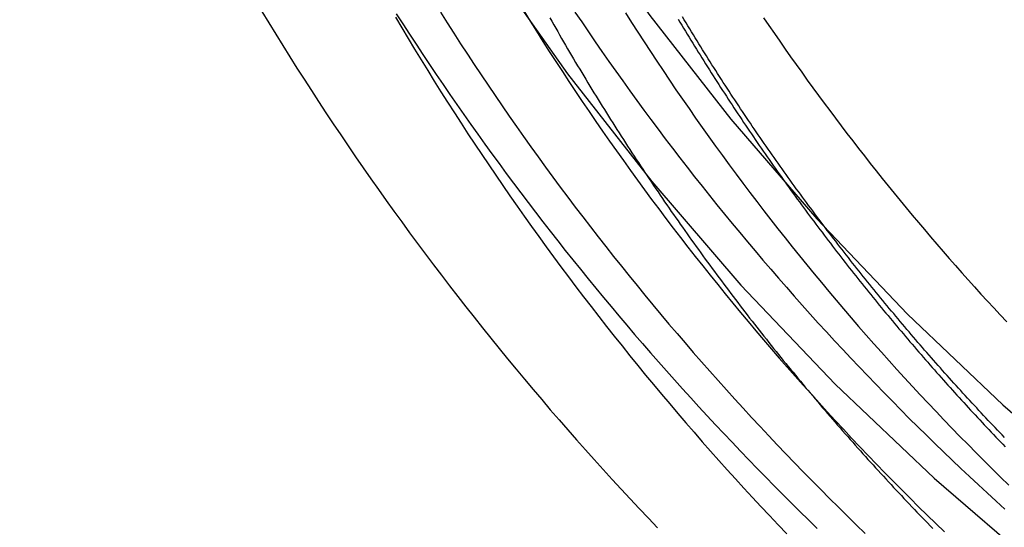
# Model space of a CAD drawing. Extents: x -209 to 137, y -159 to 270.
# Drawn here: x -189 to -176, y 102 to 109 of the extents above; entities that cross this region are included whole.
import ezdxf

# ---------------------------------------------------------------- set-up
doc = ezdxf.new("R2010")
doc.units = 0
doc.header["$LTSCALE"] = 20
doc.layers.get('0').update_dxf_attribs({"linetype": 'CONTINUOUS'})
doc.layers.add('STEMPEL', color=3, linetype='CONTINUOUS')

# ---------------------------------------------------------------- blocks, each defined once
blk = doc.blocks.new('A$CD850765A')
at = {"color": 3, "linetype": 'CONTINUOUS'}
for points in [[(-39.4501, 132.065, 0), (-39.4026, 130.132, 0), (-39.2601, 128.204, 0), (-39.0231, 126.285, 0), (-38.6921, 124.38, 0), (-38.2678, 122.493, 0), (-37.7514, 120.629, 0), (-37.144, 118.793, 0), (-36.4471, 116.989, 0), (-35.6625, 115.221, 0), (-34.7919, 113.494, 0), (-33.8375, 111.812, 0), (-32.8016, 110.178, 0), (-31.6866, 108.597, 0), (-30.4953, 107.073, 0), (-29.2306, 105.609, 0), (-27.8954, 104.208, 0), (-26.4931, 102.875, 0), (-25.0269, 101.612, 0)], [(-38, 132.03, 0), (-37.9542, 130.168, 0), (-37.817, 128.31, 0), (-37.5887, 126.462, 0), (-37.2698, 124.627, 0), (-36.8612, 122.809, 0), (-36.3637, 121.014, 0), (-35.7787, 119.246, 0), (-35.1074, 117.508, 0), (-34.3516, 115.805, 0), (-33.513, 114.141, 0), (-32.5937, 112.521, 0), (-31.5958, 110.947, 0), (-30.5219, 109.424, 0), (-29.3744, 107.956, 0), (-28.1561, 106.546, 0), (-26.8701, 105.197, 0), (-25.5192, 103.912, 0), (-24.1069, 102.696, 0)]]:
    blk.add_polyline3d(points, dxfattribs=at)
at = {"color": 1}
for points in [[(-31.939, 109.392, 0), (-31.9113, 109.343, 0), (-31.8835, 109.294, 0), (-31.8557, 109.245, 0), (-31.8278, 109.197, 0), (-31.7998, 109.148, 0), (-31.7718, 109.099, 0), (-31.7436, 109.051, 0), (-31.7154, 109.002, 0), (-31.6872, 108.954, 0), (-31.6588, 108.906, 0), (-31.6304, 108.857, 0), (-31.602, 108.809, 0), (-31.5734, 108.761, 0), (-31.5448, 108.713, 0), (-31.5161, 108.665, 0), (-31.4873, 108.617, 0), (-31.4585, 108.569, 0), (-31.4296, 108.521, 0), (-31.4006, 108.473, 0), (-31.3716, 108.425, 0), (-31.3425, 108.377, 0), (-31.3133, 108.33, 0), (-31.2841, 108.282, 0), (-31.2547, 108.234, 0), (-31.2254, 108.187, 0), (-31.1959, 108.139, 0), (-31.1664, 108.092, 0), (-31.1368, 108.045, 0), (-31.1071, 107.997, 0), (-31.0774, 107.95, 0), (-31.0476, 107.903, 0), (-31.0177, 107.856, 0), (-30.9878, 107.809, 0), (-30.9578, 107.762, 0), (-30.9277, 107.715, 0), (-30.8976, 107.668, 0), (-30.8674, 107.621, 0), (-30.8371, 107.575, 0), (-30.8068, 107.528, 0), (-30.7764, 107.481, 0), (-30.7459, 107.435, 0), (-30.7154, 107.388, 0), (-30.6848, 107.342, 0), (-30.6541, 107.295, 0), (-30.6234, 107.249, 0), (-30.5926, 107.203, 0), (-30.5617, 107.157, 0), (-30.5308, 107.11, 0), (-30.4998, 107.064, 0), (-30.4687, 107.018, 0), (-30.4376, 106.972, 0), (-30.4064, 106.927, 0), (-30.3752, 106.881, 0), (-30.3438, 106.835, 0), (-30.3125, 106.789, 0), (-30.281, 106.744, 0), (-30.2495, 106.698, 0), (-30.2179, 106.652, 0), (-30.1863, 106.607, 0), (-30.1546, 106.562, 0), (-30.1228, 106.516, 0), (-30.091, 106.471, 0), (-30.0591, 106.426, 0), (-30.0272, 106.381, 0), (-29.9951, 106.335, 0), (-29.9631, 106.29, 0), (-29.9309, 106.245, 0), (-29.8987, 106.201, 0), (-29.8665, 106.156, 0), (-29.8341, 106.111, 0), (-29.8018, 106.066, 0), (-29.7693, 106.022, 0), (-29.7368, 105.977, 0), (-29.7042, 105.933, 0), (-29.6716, 105.888, 0), (-29.6389, 105.844, 0), (-29.6062, 105.799, 0), (-29.5734, 105.755, 0), (-29.5405, 105.711, 0), (-29.5076, 105.667, 0), (-29.4746, 105.623, 0), (-29.4415, 105.579, 0), (-29.4084, 105.535, 0), (-29.3753, 105.491, 0), (-29.3421, 105.447, 0), (-29.3088, 105.403, 0), (-29.2755, 105.36, 0), (-29.2421, 105.316, 0), (-29.2086, 105.273, 0), (-29.1751, 105.229, 0), (-29.1415, 105.186, 0), (-29.1079, 105.142, 0), (-29.0742, 105.099, 0), (-29.0405, 105.056, 0), (-29.0067, 105.013, 0), (-28.9729, 104.97, 0), (-28.939, 104.927, 0), (-28.905, 104.884, 0), (-28.871, 104.841, 0), (-28.8369, 104.798, 0), (-28.8028, 104.755, 0), (-28.7686, 104.713, 0), (-28.7344, 104.67, 0), (-28.7001, 104.627, 0), (-28.6658, 104.585, 0), (-28.6314, 104.542, 0), (-28.5969, 104.5, 0), (-28.5624, 104.458, 0), (-28.5279, 104.416, 0), (-28.4933, 104.374, 0), (-28.4586, 104.331, 0), (-28.4239, 104.289, 0), (-28.3891, 104.248, 0), (-28.3543, 104.206, 0), (-28.3194, 104.164, 0), (-28.2845, 104.122, 0), (-28.2495, 104.081, 0), (-28.2145, 104.039, 0), (-28.1794, 103.997, 0), (-28.1443, 103.956, 0), (-28.1091, 103.915, 0), (-28.0739, 103.873, 0), (-28.0386, 103.832, 0), (-28.0033, 103.791, 0), (-27.9679, 103.75, 0), (-27.9324, 103.709, 0), (-27.897, 103.668, 0), (-27.8614, 103.627, 0), (-27.8259, 103.586, 0), (-27.7902, 103.545, 0), (-27.7546, 103.505, 0), (-27.7188, 103.464, 0), (-27.6831, 103.424, 0), (-27.6472, 103.383, 0), (-27.6114, 103.343, 0), (-27.5755, 103.302, 0), (-27.5395, 103.262, 0), (-27.5035, 103.222, 0), (-27.4674, 103.182, 0), (-27.4313, 103.142, 0), (-27.3952, 103.102, 0), (-27.359, 103.062, 0), (-27.3228, 103.022, 0), (-27.2865, 102.982, 0), (-27.2502, 102.943, 0), (-27.2138, 102.903, 0), (-27.1774, 102.864, 0), (-27.1409, 102.824, 0), (-27.1044, 102.785, 0), (-27.0679, 102.745, 0), (-27.0313, 102.706, 0), (-26.9946, 102.667, 0), (-26.958, 102.628, 0), (-26.9212, 102.589, 0), (-26.8845, 102.55, 0), (-26.8477, 102.511, 0), (-26.8108, 102.472, 0), (-26.774, 102.433, 0), (-26.737, 102.395, 0), (-26.7001, 102.356, 0), (-26.663, 102.318, 0), (-26.626, 102.279, 0), (-26.5889, 102.241, 0), (-26.5518, 102.203, 0), (-26.5146, 102.164, 0)], [(-34.1139, 109.448, 0), (-34.0211, 109.304, 0), (-33.9277, 109.16, 0), (-33.8336, 109.017, 0), (-33.739, 108.874, 0), (-33.6437, 108.731, 0), (-33.5479, 108.589, 0), (-33.4514, 108.447, 0), (-33.3544, 108.305, 0), (-33.2567, 108.164, 0), (-33.1584, 108.024, 0), (-33.0596, 107.883, 0), (-32.9601, 107.744, 0), (-32.8601, 107.604, 0), (-32.7594, 107.465, 0), (-32.6582, 107.327, 0), (-32.5564, 107.189, 0), (-32.454, 107.051, 0), (-32.351, 106.914, 0), (-32.2474, 106.777, 0), (-32.1433, 106.641, 0), (-32.0385, 106.505, 0), (-31.9332, 106.37, 0), (-31.8274, 106.235, 0), (-31.7209, 106.1, 0), (-31.6139, 105.966, 0), (-31.5064, 105.832, 0), (-31.3982, 105.699, 0), (-31.2895, 105.567, 0), (-31.1803, 105.434, 0), (-31.0704, 105.303, 0), (-30.9601, 105.171, 0), (-30.8492, 105.04, 0), (-30.7377, 104.91, 0), (-30.6257, 104.78, 0), (-30.5131, 104.651, 0), (-30.4, 104.522, 0), (-30.2863, 104.393, 0), (-30.1721, 104.265, 0), (-30.0574, 104.138, 0), (-29.9421, 104.011, 0), (-29.8263, 103.884, 0), (-29.7099, 103.758, 0), (-29.5931, 103.632, 0), (-29.4757, 103.507, 0), (-29.3577, 103.383, 0), (-29.2393, 103.259, 0), (-29.1203, 103.135, 0), (-29.0008, 103.012, 0), (-28.8808, 102.89, 0), (-28.7603, 102.768, 0), (-28.6393, 102.646, 0), (-28.5177, 102.525, 0), (-28.3956, 102.404, 0), (-28.2731, 102.285, 0), (-28.15, 102.165, 0)], [(-33.4899, 109.471, 0), (-33.3952, 109.322, 0), (-33.2999, 109.173, 0), (-33.2038, 109.025, 0), (-33.1071, 108.877, 0), (-33.0097, 108.73, 0), (-32.9117, 108.583, 0), (-32.813, 108.436, 0), (-32.7137, 108.29, 0), (-32.6137, 108.144, 0), (-32.513, 107.999, 0), (-32.4117, 107.854, 0), (-32.3098, 107.71, 0), (-32.2072, 107.566, 0), (-32.1039, 107.422, 0), (-32, 107.279, 0), (-31.8955, 107.137, 0), (-31.7903, 106.995, 0), (-31.6845, 106.853, 0), (-31.578, 106.712, 0), (-31.4709, 106.572, 0), (-31.3632, 106.431, 0), (-31.2548, 106.292, 0), (-31.1458, 106.153, 0), (-31.0362, 106.014, 0), (-30.926, 105.876, 0), (-30.8151, 105.738, 0), (-30.7037, 105.601, 0), (-30.5916, 105.464, 0), (-30.4789, 105.328, 0), (-30.3656, 105.192, 0), (-30.2516, 105.057, 0), (-30.1371, 104.923, 0), (-30.022, 104.789, 0), (-29.9063, 104.655, 0), (-29.79, 104.522, 0), (-29.673, 104.389, 0), (-29.5555, 104.257, 0), (-29.4374, 104.126, 0), (-29.3188, 103.995, 0), (-29.1995, 103.864, 0), (-29.0796, 103.734, 0), (-28.9592, 103.605, 0), (-28.8382, 103.476, 0), (-28.7166, 103.347, 0), (-28.5945, 103.22, 0), (-28.4717, 103.092, 0), (-28.3485, 102.966, 0), (-28.2246, 102.839, 0), (-28.1002, 102.714, 0), (-27.9752, 102.589, 0), (-27.8497, 102.464, 0), (-27.7236, 102.34, 0), (-27.5969, 102.217, 0), (-27.4698, 102.094, 0)], [(-31.5827, 109.473, 0), (-31.488, 109.333, 0), (-31.3927, 109.192, 0), (-31.2967, 109.053, 0), (-31.2001, 108.913, 0), (-31.1029, 108.774, 0), (-31.0051, 108.636, 0), (-30.9067, 108.498, 0), (-30.8076, 108.36, 0), (-30.7079, 108.223, 0), (-30.6076, 108.086, 0), (-30.5067, 107.95, 0), (-30.4051, 107.814, 0), (-30.303, 107.679, 0), (-30.2002, 107.544, 0), (-30.0968, 107.409, 0), (-29.9929, 107.275, 0), (-29.8883, 107.142, 0), (-29.7831, 107.009, 0), (-29.6773, 106.876, 0), (-29.571, 106.744, 0), (-29.464, 106.613, 0), (-29.3564, 106.481, 0), (-29.2483, 106.351, 0), (-29.1396, 106.221, 0), (-29.0303, 106.091, 0), (-28.9204, 105.962, 0), (-28.8099, 105.833, 0), (-28.6989, 105.705, 0), (-28.5873, 105.577, 0), (-28.4751, 105.45, 0), (-28.3623, 105.323, 0), (-28.249, 105.197, 0), (-28.1351, 105.071, 0), (-28.0207, 104.946, 0), (-27.9057, 104.821, 0), (-27.7901, 104.697, 0), (-27.674, 104.573, 0), (-27.5573, 104.45, 0), (-27.4401, 104.328, 0), (-27.3224, 104.205, 0), (-27.2041, 104.084, 0), (-27.0852, 103.963, 0), (-26.9658, 103.842, 0), (-26.8459, 103.722, 0), (-26.7254, 103.603, 0), (-26.6045, 103.484, 0), (-26.4829, 103.365, 0), (-26.3609, 103.248, 0), (-26.2383, 103.13, 0), (-26.1152, 103.013, 0), (-25.9916, 102.897, 0), (-25.8675, 102.782, 0), (-25.7429, 102.666, 0), (-25.6177, 102.552, 0), (-25.492, 102.438, 0)], [(-34.1268, 109.402, 0), (-34.0367, 109.25, 0), (-33.946, 109.098, 0), (-33.8545, 108.947, 0), (-33.7624, 108.796, 0), (-33.6696, 108.645, 0), (-33.5762, 108.495, 0), (-33.482, 108.345, 0), (-33.3872, 108.196, 0), (-33.2918, 108.047, 0), (-33.1956, 107.898, 0), (-33.0988, 107.75, 0), (-33.0014, 107.603, 0), (-32.9033, 107.456, 0), (-32.8045, 107.309, 0), (-32.705, 107.163, 0), (-32.605, 107.017, 0), (-32.5042, 106.871, 0), (-32.4028, 106.726, 0), (-32.3008, 106.582, 0), (-32.1981, 106.438, 0), (-32.0948, 106.294, 0), (-31.9908, 106.151, 0), (-31.8862, 106.009, 0), (-31.7809, 105.867, 0), (-31.675, 105.725, 0), (-31.5684, 105.584, 0), (-31.4613, 105.443, 0), (-31.3535, 105.303, 0), (-31.245, 105.163, 0), (-31.1359, 105.024, 0), (-31.0263, 104.885, 0), (-30.9159, 104.747, 0), (-30.805, 104.609, 0), (-30.6935, 104.472, 0), (-30.5813, 104.335, 0), (-30.4685, 104.199, 0), (-30.3552, 104.063, 0), (-30.2412, 103.928, 0), (-30.1266, 103.793, 0), (-30.0114, 103.659, 0), (-29.8956, 103.525, 0), (-29.7792, 103.392, 0), (-29.6622, 103.259, 0), (-29.5447, 103.127, 0), (-29.4265, 102.995, 0), (-29.3077, 102.864, 0), (-29.1884, 102.734, 0), (-29.0685, 102.604, 0), (-28.948, 102.474, 0), (-28.8269, 102.345, 0), (-28.7053, 102.217, 0), (-28.5831, 102.089, 0)], [(-32.3096, 109.488, 0), (-32.2199, 109.344, 0), (-32.1296, 109.2, 0), (-32.0386, 109.057, 0), (-31.947, 108.914, 0), (-31.8548, 108.771, 0), (-31.7619, 108.629, 0), (-31.6684, 108.488, 0), (-31.5742, 108.346, 0), (-31.4794, 108.206, 0), (-31.384, 108.065, 0), (-31.288, 107.925, 0), (-31.1913, 107.786, 0), (-31.094, 107.647, 0), (-30.9961, 107.508, 0), (-30.8976, 107.37, 0), (-30.7984, 107.232, 0), (-30.6987, 107.095, 0), (-30.5983, 106.958, 0), (-30.4973, 106.822, 0), (-30.3956, 106.686, 0), (-30.2934, 106.55, 0), (-30.1905, 106.415, 0), (-30.0871, 106.281, 0), (-29.983, 106.147, 0), (-29.8784, 106.013, 0), (-29.7731, 105.88, 0), (-29.6673, 105.747, 0), (-29.5608, 105.615, 0), (-29.4538, 105.483, 0), (-29.3462, 105.352, 0), (-29.238, 105.221, 0), (-29.1292, 105.091, 0), (-29.0198, 104.961, 0), (-28.9098, 104.832, 0), (-28.7993, 104.703, 0), (-28.6882, 104.575, 0), (-28.5765, 104.447, 0), (-28.4643, 104.32, 0), (-28.3514, 104.193, 0), (-28.238, 104.067, 0), (-28.1241, 103.941, 0), (-28.0096, 103.816, 0), (-27.8945, 103.691, 0), (-27.7789, 103.567, 0), (-27.6627, 103.443, 0), (-27.546, 103.32, 0), (-27.4287, 103.197, 0), (-27.3109, 103.075, 0), (-27.1926, 102.953, 0), (-27.0737, 102.832, 0), (-26.9542, 102.711, 0), (-26.8343, 102.591, 0), (-26.7138, 102.472, 0), (-26.5927, 102.353, 0), (-26.4712, 102.234, 0), (-26.3491, 102.116, 0)], [(-30.8673, 109.463, 0), (-30.7799, 109.325, 0), (-30.692, 109.188, 0), (-30.6035, 109.052, 0), (-30.5143, 108.915, 0), (-30.4246, 108.779, 0), (-30.3342, 108.644, 0), (-30.2432, 108.509, 0), (-30.1517, 108.374, 0), (-30.0595, 108.24, 0), (-29.9667, 108.106, 0), (-29.8733, 107.972, 0), (-29.7793, 107.839, 0), (-29.6847, 107.706, 0), (-29.5896, 107.574, 0), (-29.4938, 107.442, 0), (-29.3974, 107.311, 0), (-29.3005, 107.18, 0), (-29.2029, 107.05, 0), (-29.1048, 106.92, 0), (-29.006, 106.79, 0), (-28.9067, 106.661, 0), (-28.8069, 106.532, 0), (-28.7064, 106.404, 0), (-28.6053, 106.276, 0), (-28.5037, 106.149, 0), (-28.4015, 106.022, 0), (-28.2988, 105.895, 0), (-28.1955, 105.769, 0), (-28.0916, 105.644, 0), (-27.9871, 105.519, 0), (-27.8821, 105.394, 0), (-27.7766, 105.27, 0), (-27.6704, 105.146, 0), (-27.5638, 105.023, 0), (-27.4565, 104.9, 0), (-27.3488, 104.778, 0), (-27.2405, 104.657, 0), (-27.1316, 104.535, 0), (-27.0222, 104.414, 0), (-26.9123, 104.294, 0), (-26.8018, 104.174, 0), (-26.6908, 104.055, 0), (-26.5792, 103.936, 0), (-26.4672, 103.818, 0), (-26.3546, 103.7, 0), (-26.2414, 103.583, 0), (-26.1278, 103.466, 0), (-26.0136, 103.35, 0), (-25.8989, 103.234, 0), (-25.7837, 103.119, 0), (-25.668, 103.004, 0), (-25.5518, 102.89, 0), (-25.4351, 102.776, 0)], [(-25.4988, 103.453, 0), (-25.5317, 103.487, 0), (-25.5646, 103.522, 0), (-25.5974, 103.556, 0), (-25.6302, 103.591, 0), (-25.6629, 103.625, 0), (-25.6956, 103.66, 0), (-25.7283, 103.694, 0), (-25.7609, 103.729, 0), (-25.7935, 103.764, 0), (-25.8261, 103.799, 0), (-25.8587, 103.834, 0), (-25.8912, 103.869, 0), (-25.9236, 103.904, 0), (-25.9561, 103.939, 0), (-25.9884, 103.974, 0), (-26.0208, 104.009, 0), (-26.0531, 104.044, 0), (-26.0854, 104.08, 0), (-26.1177, 104.115, 0), (-26.1499, 104.15, 0), (-26.1821, 104.186, 0), (-26.2142, 104.221, 0), (-26.2463, 104.257, 0), (-26.2784, 104.293, 0), (-26.3104, 104.328, 0), (-26.3424, 104.364, 0), (-26.3743, 104.4, 0), (-26.4062, 104.436, 0), (-26.4381, 104.472, 0), (-26.4699, 104.508, 0), (-26.5017, 104.544, 0), (-26.5335, 104.58, 0), (-26.5652, 104.616, 0), (-26.5969, 104.653, 0), (-26.6285, 104.689, 0), (-26.6601, 104.725, 0), (-26.6917, 104.762, 0), (-26.7232, 104.798, 0), (-26.7546, 104.835, 0), (-26.7861, 104.872, 0), (-26.8175, 104.908, 0), (-26.8488, 104.945, 0), (-26.8801, 104.982, 0), (-26.9114, 105.019, 0), (-26.9426, 105.056, 0), (-26.9738, 105.092, 0), (-27.005, 105.129, 0), (-27.0361, 105.167, 0), (-27.0671, 105.204, 0), (-27.0981, 105.241, 0), (-27.1291, 105.278, 0), (-27.16, 105.315, 0), (-27.1909, 105.353, 0), (-27.2217, 105.39, 0), (-27.2525, 105.428, 0), (-27.2833, 105.465, 0), (-27.314, 105.503, 0), (-27.3447, 105.54, 0), (-27.3753, 105.578, 0), (-27.4059, 105.616, 0), (-27.4364, 105.654, 0), (-27.4669, 105.692, 0), (-27.4974, 105.73, 0), (-27.5278, 105.768, 0), (-27.5581, 105.806, 0), (-27.5884, 105.844, 0), (-27.6187, 105.882, 0), (-27.6489, 105.92, 0), (-27.6791, 105.958, 0), (-27.7092, 105.997, 0), (-27.7393, 106.035, 0), (-27.7693, 106.073, 0), (-27.7993, 106.112, 0), (-27.8293, 106.15, 0), (-27.8591, 106.189, 0), (-27.889, 106.228, 0), (-27.9188, 106.266, 0), (-27.9486, 106.305, 0), (-27.9783, 106.344, 0), (-28.0079, 106.383, 0), (-28.0375, 106.422, 0), (-28.0671, 106.461, 0), (-28.0966, 106.5, 0), (-28.1261, 106.539, 0), (-28.1555, 106.578, 0), (-28.1849, 106.617, 0), (-28.2142, 106.657, 0), (-28.2435, 106.696, 0), (-28.2727, 106.735, 0), (-28.3019, 106.775, 0), (-28.331, 106.814, 0), (-28.3601, 106.854, 0), (-28.3891, 106.893, 0), (-28.4181, 106.933, 0), (-28.447, 106.972, 0), (-28.4759, 107.012, 0), (-28.5047, 107.052, 0), (-28.5335, 107.092, 0), (-28.5623, 107.132, 0), (-28.5909, 107.172, 0), (-28.6196, 107.212, 0), (-28.6481, 107.252, 0), (-28.6767, 107.292, 0), (-28.7051, 107.332, 0), (-28.7336, 107.372, 0), (-28.7619, 107.412, 0), (-28.7903, 107.453, 0), (-28.8185, 107.493, 0), (-28.8467, 107.533, 0), (-28.8749, 107.574, 0), (-28.903, 107.614, 0), (-28.9311, 107.655, 0), (-28.9591, 107.696, 0), (-28.987, 107.736, 0), (-29.0149, 107.777, 0), (-29.0428, 107.818, 0), (-29.0706, 107.859, 0), (-29.0983, 107.9, 0), (-29.126, 107.94, 0), (-29.1536, 107.981, 0), (-29.1812, 108.022, 0), (-29.2087, 108.064, 0), (-29.2362, 108.105, 0), (-29.2636, 108.146, 0), (-29.291, 108.187, 0), (-29.3183, 108.228, 0), (-29.3456, 108.27, 0), (-29.3728, 108.311, 0), (-29.3999, 108.352, 0), (-29.427, 108.394, 0), (-29.454, 108.436, 0), (-29.481, 108.477, 0), (-29.508, 108.519, 0), (-29.5348, 108.56, 0), (-29.5616, 108.602, 0), (-29.5884, 108.644, 0), (-29.6151, 108.686, 0), (-29.6418, 108.728, 0), (-29.6684, 108.77, 0), (-29.6949, 108.811, 0), (-29.7214, 108.854, 0), (-29.7478, 108.896, 0), (-29.7742, 108.938, 0), (-29.8005, 108.98, 0), (-29.8267, 109.022, 0), (-29.8529, 109.064, 0), (-29.8791, 109.107, 0), (-29.9052, 109.149, 0), (-29.9312, 109.191, 0), (-29.9572, 109.234, 0), (-29.9831, 109.276, 0), (-30.0089, 109.319, 0), (-30.0347, 109.362, 0), (-30.0605, 109.404, 0)], [(-25.4988, 103.453, 0), (-25.5317, 103.487, 0), (-25.5646, 103.522, 0), (-25.5974, 103.556, 0), (-25.6302, 103.591, 0), (-25.6629, 103.625, 0), (-25.6956, 103.66, 0), (-25.7283, 103.694, 0), (-25.7609, 103.729, 0), (-25.7935, 103.764, 0), (-25.8261, 103.799, 0), (-25.8587, 103.834, 0), (-25.8912, 103.869, 0), (-25.9236, 103.904, 0), (-25.9561, 103.939, 0), (-25.9884, 103.974, 0), (-26.0208, 104.009, 0), (-26.0531, 104.044, 0), (-26.0854, 104.08, 0), (-26.1177, 104.115, 0), (-26.1499, 104.15, 0), (-26.1821, 104.186, 0), (-26.2142, 104.221, 0), (-26.2463, 104.257, 0), (-26.2784, 104.293, 0), (-26.3104, 104.328, 0), (-26.3424, 104.364, 0), (-26.3743, 104.4, 0), (-26.4062, 104.436, 0), (-26.4381, 104.472, 0), (-26.4699, 104.508, 0), (-26.5017, 104.544, 0), (-26.5335, 104.58, 0), (-26.5652, 104.616, 0), (-26.5969, 104.653, 0), (-26.6285, 104.689, 0), (-26.6601, 104.725, 0), (-26.6917, 104.762, 0), (-26.7232, 104.798, 0), (-26.7546, 104.835, 0), (-26.7861, 104.872, 0), (-26.8175, 104.908, 0), (-26.8488, 104.945, 0), (-26.8801, 104.982, 0), (-26.9114, 105.019, 0), (-26.9426, 105.056, 0), (-26.9738, 105.092, 0), (-27.005, 105.129, 0), (-27.0361, 105.167, 0), (-27.0671, 105.204, 0), (-27.0981, 105.241, 0), (-27.1291, 105.278, 0), (-27.16, 105.315, 0), (-27.1909, 105.353, 0), (-27.2217, 105.39, 0), (-27.2525, 105.428, 0), (-27.2833, 105.465, 0), (-27.314, 105.503, 0), (-27.3447, 105.54, 0), (-27.3753, 105.578, 0), (-27.4059, 105.616, 0), (-27.4364, 105.654, 0), (-27.4669, 105.692, 0), (-27.4974, 105.73, 0), (-27.5278, 105.768, 0), (-27.5581, 105.806, 0), (-27.5884, 105.844, 0), (-27.6187, 105.882, 0), (-27.6489, 105.92, 0), (-27.6791, 105.958, 0), (-27.7092, 105.997, 0), (-27.7393, 106.035, 0), (-27.7693, 106.073, 0), (-27.7993, 106.112, 0), (-27.8293, 106.15, 0), (-27.8591, 106.189, 0), (-27.889, 106.228, 0), (-27.9188, 106.266, 0), (-27.9486, 106.305, 0), (-27.9783, 106.344, 0), (-28.0079, 106.383, 0), (-28.0375, 106.422, 0), (-28.0671, 106.461, 0), (-28.0966, 106.5, 0), (-28.1261, 106.539, 0), (-28.1555, 106.578, 0), (-28.1849, 106.617, 0), (-28.2142, 106.657, 0), (-28.2435, 106.696, 0), (-28.2727, 106.735, 0), (-28.3019, 106.775, 0), (-28.331, 106.814, 0), (-28.3601, 106.854, 0), (-28.3891, 106.893, 0), (-28.4181, 106.933, 0), (-28.447, 106.972, 0), (-28.4759, 107.012, 0), (-28.5047, 107.052, 0), (-28.5335, 107.092, 0), (-28.5623, 107.132, 0), (-28.5909, 107.172, 0), (-28.6196, 107.212, 0), (-28.6481, 107.252, 0), (-28.6767, 107.292, 0), (-28.7051, 107.332, 0), (-28.7336, 107.372, 0), (-28.7619, 107.412, 0), (-28.7903, 107.453, 0), (-28.8185, 107.493, 0), (-28.8467, 107.533, 0), (-28.8749, 107.574, 0), (-28.903, 107.614, 0), (-28.9311, 107.655, 0), (-28.9591, 107.696, 0), (-28.987, 107.736, 0), (-29.0149, 107.777, 0), (-29.0428, 107.818, 0), (-29.0706, 107.859, 0), (-29.0983, 107.9, 0), (-29.126, 107.94, 0), (-29.1536, 107.981, 0), (-29.1812, 108.022, 0), (-29.2087, 108.064, 0), (-29.2362, 108.105, 0), (-29.2636, 108.146, 0), (-29.291, 108.187, 0), (-29.3183, 108.228, 0), (-29.3456, 108.27, 0), (-29.3728, 108.311, 0), (-29.3999, 108.352, 0), (-29.427, 108.394, 0), (-29.454, 108.436, 0), (-29.481, 108.477, 0), (-29.508, 108.519, 0), (-29.5348, 108.56, 0), (-29.5616, 108.602, 0), (-29.5884, 108.644, 0), (-29.6151, 108.686, 0), (-29.6418, 108.728, 0), (-29.6684, 108.77, 0), (-29.6949, 108.811, 0), (-29.7214, 108.854, 0), (-29.7478, 108.896, 0), (-29.7742, 108.938, 0), (-29.8005, 108.98, 0), (-29.8267, 109.022, 0), (-29.8529, 109.064, 0), (-29.8791, 109.107, 0), (-29.9052, 109.149, 0), (-29.9312, 109.191, 0), (-29.9572, 109.234, 0), (-29.9831, 109.276, 0), (-30.0089, 109.319, 0), (-30.0347, 109.362, 0), (-30.0605, 109.404, 0)], [(-30.1207, 109.373, 0), (-30.0951, 109.331, 0), (-30.0695, 109.288, 0), (-30.0439, 109.245, 0), (-30.0182, 109.203, 0), (-29.9924, 109.161, 0), (-29.9666, 109.118, 0), (-29.9407, 109.076, 0), (-29.9147, 109.034, 0), (-29.8887, 108.992, 0), (-29.8627, 108.949, 0), (-29.8366, 108.907, 0), (-29.8104, 108.865, 0), (-29.7842, 108.823, 0), (-29.7579, 108.781, 0), (-29.7316, 108.739, 0), (-29.7052, 108.697, 0), (-29.6787, 108.656, 0), (-29.6522, 108.614, 0), (-29.6256, 108.572, 0), (-29.599, 108.53, 0), (-29.5724, 108.489, 0), (-29.5456, 108.447, 0), (-29.5188, 108.406, 0), (-29.492, 108.364, 0), (-29.4651, 108.323, 0), (-29.4382, 108.281, 0), (-29.4112, 108.24, 0), (-29.3841, 108.199, 0), (-29.357, 108.158, 0), (-29.3298, 108.116, 0), (-29.3026, 108.075, 0), (-29.2753, 108.034, 0), (-29.248, 107.993, 0), (-29.2206, 107.952, 0), (-29.1932, 107.911, 0), (-29.1657, 107.87, 0), (-29.1382, 107.829, 0), (-29.1106, 107.789, 0), (-29.0829, 107.748, 0), (-29.0552, 107.707, 0), (-29.0275, 107.667, 0), (-28.9997, 107.626, 0), (-28.9718, 107.586, 0), (-28.9439, 107.545, 0), (-28.9159, 107.505, 0), (-28.8879, 107.464, 0), (-28.8598, 107.424, 0), (-28.8317, 107.384, 0), (-28.8035, 107.343, 0), (-28.7753, 107.303, 0), (-28.747, 107.263, 0), (-28.7187, 107.223, 0), (-28.6903, 107.183, 0), (-28.6619, 107.143, 0), (-28.6334, 107.103, 0), (-28.6049, 107.063, 0), (-28.5763, 107.023, 0), (-28.5477, 106.984, 0), (-28.519, 106.944, 0), (-28.4902, 106.904, 0), (-28.4614, 106.865, 0), (-28.4326, 106.825, 0), (-28.4037, 106.786, 0), (-28.3748, 106.746, 0), (-28.3458, 106.707, 0), (-28.3168, 106.668, 0), (-28.2877, 106.628, 0), (-28.2586, 106.589, 0), (-28.2294, 106.55, 0), (-28.2001, 106.511, 0), (-28.1709, 106.472, 0), (-28.1415, 106.433, 0), (-28.1122, 106.394, 0), (-28.0827, 106.355, 0), (-28.0533, 106.316, 0), (-28.0238, 106.277, 0), (-27.9942, 106.238, 0), (-27.9646, 106.2, 0), (-27.9349, 106.161, 0), (-27.9052, 106.122, 0), (-27.8755, 106.084, 0), (-27.8457, 106.045, 0), (-27.8158, 106.007, 0), (-27.7859, 105.969, 0), (-27.756, 105.93, 0), (-27.726, 105.892, 0), (-27.696, 105.854, 0), (-27.6659, 105.816, 0), (-27.6358, 105.778, 0), (-27.6056, 105.74, 0), (-27.5754, 105.702, 0), (-27.5451, 105.664, 0), (-27.5148, 105.626, 0), (-27.4845, 105.588, 0), (-27.4541, 105.55, 0), (-27.4236, 105.513, 0), (-27.3931, 105.475, 0), (-27.3626, 105.437, 0), (-27.332, 105.4, 0), (-27.3014, 105.362, 0), (-27.2708, 105.325, 0), (-27.2401, 105.287, 0), (-27.2093, 105.25, 0), (-27.1785, 105.213, 0), (-27.1477, 105.176, 0), (-27.1168, 105.139, 0), (-27.0859, 105.101, 0), (-27.0549, 105.064, 0), (-27.0239, 105.027, 0), (-26.9929, 104.991, 0), (-26.9618, 104.954, 0), (-26.9306, 104.917, 0), (-26.8995, 104.88, 0), (-26.8682, 104.843, 0), (-26.837, 104.807, 0), (-26.8057, 104.77, 0), (-26.7744, 104.734, 0), (-26.743, 104.697, 0), (-26.7115, 104.661, 0), (-26.6801, 104.625, 0), (-26.6486, 104.588, 0), (-26.617, 104.552, 0), (-26.5855, 104.516, 0), (-26.5538, 104.48, 0), (-26.5222, 104.444, 0), (-26.4905, 104.408, 0), (-26.4587, 104.372, 0), (-26.4269, 104.336, 0), (-26.3951, 104.3, 0), (-26.3633, 104.264, 0), (-26.3314, 104.229, 0), (-26.2994, 104.193, 0), (-26.2675, 104.157, 0), (-26.2354, 104.122, 0), (-26.2034, 104.086, 0), (-26.1713, 104.051, 0), (-26.1392, 104.016, 0), (-26.107, 103.98, 0), (-26.0748, 103.945, 0), (-26.0426, 103.91, 0), (-26.0103, 103.875, 0), (-25.978, 103.84, 0), (-25.9457, 103.805, 0), (-25.9133, 103.77, 0), (-25.8809, 103.735, 0), (-25.8484, 103.7, 0), (-25.8159, 103.665, 0), (-25.7834, 103.631, 0), (-25.7509, 103.596, 0), (-25.7183, 103.562, 0), (-25.6856, 103.527, 0), (-25.653, 103.493, 0), (-25.6203, 103.458, 0), (-25.5876, 103.424, 0), (-25.5548, 103.39, 0), (-25.522, 103.355, 0), (-25.4892, 103.321, 0)]]:
    blk.add_polyline3d(points, dxfattribs=at)
at = {"color": 3}
for points in [[(-36.0185, 109.481, 0), (-35.9206, 109.32, 0), (-35.822, 109.159, 0), (-35.7226, 108.999, 0), (-35.6226, 108.84, 0), (-35.5218, 108.68, 0), (-35.4203, 108.522, 0), (-35.3181, 108.363, 0), (-35.2152, 108.206, 0), (-35.1116, 108.048, 0), (-35.0073, 107.892, 0), (-34.9022, 107.735, 0), (-34.7965, 107.579, 0), (-34.6901, 107.424, 0), (-34.5829, 107.269, 0), (-34.4751, 107.114, 0), (-34.3666, 106.961, 0), (-34.2573, 106.807, 0), (-34.1474, 106.654, 0), (-34.0368, 106.502, 0), (-33.9256, 106.35, 0), (-33.8136, 106.198, 0), (-33.701, 106.047, 0), (-33.5877, 105.897, 0), (-33.4737, 105.747, 0), (-33.3591, 105.597, 0), (-33.2437, 105.448, 0), (-33.1278, 105.3, 0), (-33.0111, 105.152, 0), (-32.8938, 105.005, 0), (-32.7759, 104.858, 0), (-32.6572, 104.711, 0), (-32.538, 104.566, 0), (-32.4181, 104.42, 0), (-32.2975, 104.276, 0), (-32.1763, 104.132, 0), (-32.0544, 103.988, 0), (-31.932, 103.845, 0), (-31.8088, 103.702, 0), (-31.6851, 103.56, 0), (-31.5607, 103.419, 0), (-31.4357, 103.278, 0), (-31.31, 103.138, 0), (-31.1838, 102.998, 0), (-31.0569, 102.859, 0), (-30.9294, 102.72, 0), (-30.8012, 102.582, 0), (-30.6725, 102.445, 0), (-30.5432, 102.308, 0), (-30.4132, 102.171, 0)], [(-28.9098, 109.393, 0), (-28.8341, 109.282, 0), (-28.758, 109.171, 0), (-28.6815, 109.06, 0), (-28.6045, 108.949, 0), (-28.5271, 108.839, 0), (-28.4492, 108.729, 0), (-28.371, 108.62, 0), (-28.2923, 108.511, 0), (-28.2132, 108.402, 0), (-28.1336, 108.293, 0), (-28.0537, 108.185, 0), (-27.9733, 108.077, 0), (-27.8925, 107.969, 0), (-27.8113, 107.862, 0), (-27.7296, 107.755, 0), (-27.6476, 107.648, 0), (-27.5651, 107.542, 0), (-27.4822, 107.436, 0), (-27.3989, 107.33, 0), (-27.3152, 107.224, 0), (-27.2311, 107.119, 0), (-27.1466, 107.014, 0), (-27.0617, 106.91, 0), (-26.9763, 106.806, 0), (-26.8906, 106.702, 0), (-26.8044, 106.598, 0), (-26.7179, 106.495, 0), (-26.631, 106.393, 0), (-26.5436, 106.29, 0), (-26.4559, 106.188, 0), (-26.3678, 106.086, 0), (-26.2793, 105.985, 0), (-26.1903, 105.884, 0), (-26.101, 105.783, 0), (-26.0113, 105.682, 0), (-25.9213, 105.582, 0), (-25.8308, 105.482, 0), (-25.74, 105.383, 0), (-25.6487, 105.284, 0), (-25.5571, 105.185, 0), (-25.4651, 105.087, 0)]]:
    blk.add_polyline3d(points, dxfattribs=at)

msp = doc.modelspace()

# ---------------------------------------------------------------- block references
at = {"layer": 'STEMPEL'}
msp.add_blockref('A$CD850765A', (-150, 0), dxfattribs=at)

doc.saveas('drawing.dxf')
